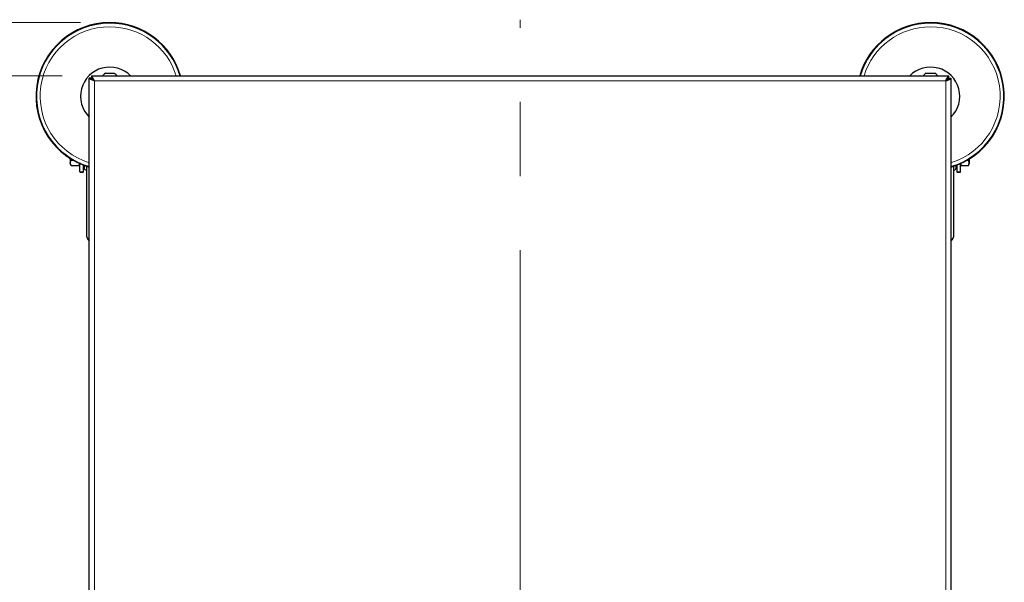
# Model space of a CAD drawing. Units: millimetres. Extents: x 0 to 210, y 0 to 297.
# Drawn here: x 67 to 101, y 155 to 174 of the extents above; entities that cross this region are included whole.
import ezdxf

# ---------------------------------------------------------------- set-up
doc = ezdxf.new("R2010")
doc.units = ezdxf.units.MM
doc.linetypes.add('CENTERX2', pattern=[20.32, 12.7, -2.54, 2.54, -2.54])
doc.styles.add('SLDTEXTSTYLE0', font='TXT', dxfattribs={"width": 0.75})
doc.dimstyles.new('SLDDIMSTYLE1', dxfattribs={"dimtxt": 3.5, "dimasz": 3.302, "dimexe": 0, "dimexo": 0.0625, "dimgap": 0.875, "dimtad": 1, "dimlfac": 20, "dimrnd": 1e-09, "dimzin": 12, "dimdsep": 46, "dimtxsty": 'SLDTEXTSTYLE0', "dimsah": 1, "dimcen": 0.09, "dimadec": 0, "dimazin": 3, "dimtfac": 1, "dimtofl": 0, "dimtmove": 0, "dimatfit": 3, "dimfxl": 1, "dimfrac": 2, "dimtolj": 1, "dimtzin": 12, "dimarcsym": 0})

# ---------------------------------------------------------------- blocks, each defined once
blk = doc.blocks.new('_D_10')
at = {"color": 7, "linetype": 'Continuous', "lineweight": 0}
for p, q in [((68.457, 172.388), (56.556, 172.388)), ((57.556, 172.388), (57.556, 139.338)), ((68.457, 139.338), (56.556, 139.338))]:
    blk.add_line(p, q, dxfattribs=at)
at = {"color": 7, "linetype": 'Continuous', "lineweight": 18}
for points in [[(57.556, 172.388), (57.056, 169.086), (58.056, 169.086)], [(57.556, 139.338), (58.056, 142.64), (57.056, 142.64)]]:
    blk.add_solid(points, dxfattribs=at)
at = {"color": 7, "linetype": 'Continuous', "lineweight": 18, "insert": (53.044, 151.984), "char_height": 3.5, "attachment_point": 1, "rotation": 90, "style": 'SLDTEXTSTYLE0'}
blk.add_mtext('661', dxfattribs=at)
blk = doc.blocks.new('_D_12')
at = {"color": 7, "linetype": 'Continuous', "lineweight": 0}
for p, q in [((69.081, 174.213), (48.556, 174.213)), ((49.556, 174.213), (49.556, 137.513)), ((69.081, 137.513), (48.556, 137.513))]:
    blk.add_line(p, q, dxfattribs=at)
at = {"color": 7, "linetype": 'Continuous', "lineweight": 18}
for points in [[(49.556, 174.213), (49.056, 170.911), (50.056, 170.911)], [(49.556, 137.513), (50.056, 140.815), (49.056, 140.815)]]:
    blk.add_solid(points, dxfattribs=at)
at = {"color": 7, "linetype": 'Continuous', "lineweight": 18, "insert": (45.044, 151.984), "char_height": 3.5, "attachment_point": 1, "rotation": 90, "style": 'SLDTEXTSTYLE0'}
blk.add_mtext('734', dxfattribs=at)

msp = doc.modelspace()

# ---------------------------------------------------------------- linework, layer by layer
at = {"color": 7, "linetype": 'CENTERX2', "lineweight": 18}
msp.add_line((84.13119, 133.39876), (84.13119, 174.3131), dxfattribs=at)
at = {"color": 7, "linetype": 'Continuous', "lineweight": 25}
for p, q in [((69.45619, 172.3131), (69.38119, 172.3131)), ((69.38119, 139.41381), (69.38119, 172.3131)), ((69.45654, 172.38846), (69.45654, 172.31346)), ((69.45654, 172.38846), (98.80583, 172.38846)), ((69.93119, 172.47846), (70.08119, 172.47846)), ((70.08119, 172.47846), (70.23119, 172.47846)), ((82.73714, 172.38896), (82.73714, 172.38846)), ((83.404, 172.38896), (83.404, 172.38846)), ((83.43309, 172.38896), (83.43309, 172.38846)), ((83.43309, 172.38896), (83.4545, 172.38896)), ((83.46325, 172.38896), (83.46325, 172.38846)), ((83.72983, 172.38896), (84.00412, 172.38896)), ((84.00412, 172.38896), (84.00412, 172.38846)), ((84.07429, 172.38896), (84.07429, 172.38846)), ((84.34087, 172.38896), (84.71448, 172.38896)), ((84.71448, 172.38896), (84.71448, 172.38846)), ((84.71448, 172.38896), (84.71454, 172.38896)), ((84.71454, 172.38896), (84.88237, 172.38896)), ((84.71454, 172.38896), (84.71454, 172.38846)), ((84.88237, 172.38896), (84.88237, 172.38846)), ((84.95437, 172.38896), (84.95437, 172.38846)), ((84.98351, 172.38896), (84.98351, 172.38846)), ((85.21837, 172.38896), (85.52524, 172.38896)), ((85.52524, 172.38896), (85.52524, 172.38846)), ((98.03119, 172.47846), (98.33119, 172.47846)), ((98.80583, 172.31346), (98.80583, 172.38846)), ((98.80619, 172.3131), (98.88119, 172.3131)), ((98.88119, 172.3131), (98.88119, 139.41381)), ((68.70604, 169.55494), (68.7312, 169.54041)), ((68.76024, 169.50082), (68.75302, 169.5475)), ((68.73101, 169.36381), (68.76025, 169.31318)), ((68.73122, 169.407), (68.76024, 169.50082)), ((68.76024, 169.31318), (68.73122, 169.407)), ((68.76024, 169.50082), (68.82029, 169.50082)), ((68.76024, 169.31318), (69.02713, 169.31318)), ((69.05616, 169.407), (69.02713, 169.31318)), ((69.02713, 169.31318), (69.05619, 169.36351)), ((69.05619, 169.10226), (69.05619, 169.38086)), ((69.18119, 169.10226), (69.18119, 169.3293)), ((99.08119, 169.3293), (99.08119, 169.10226)), ((99.20619, 169.10226), (99.20619, 169.38086)), ((99.20619, 169.36348), (99.23119, 169.36348)), ((99.23119, 169.31318), (99.23119, 169.39213)), ((99.23119, 169.31318), (99.47715, 169.31318)), ((99.44208, 169.50082), (99.47715, 169.50082)), ((99.47714, 169.31318), (99.50639, 169.36382)), ((99.47715, 169.50082), (99.48233, 169.53432)), ((99.50617, 169.407), (99.47715, 169.50082)), ((99.47715, 169.31318), (99.50617, 169.407)), ((99.50486, 169.4399), (99.51752, 169.4399)), ((99.51619, 169.52161), (99.50619, 169.52161)), ((99.51619, 169.48503), (99.50619, 169.48503)), ((99.51619, 169.46778), (99.50619, 169.46778)), ((99.51619, 169.46065), (99.50619, 169.46065)), ((99.51619, 169.42234), (99.50619, 169.42234)), ((99.51619, 169.41648), (99.50619, 169.41648)), ((99.51619, 169.41385), (99.50619, 169.41385)), ((99.50619, 169.39264), (99.51619, 169.39264)), ((99.51619, 169.38678), (99.50619, 169.38678)), ((99.51619, 169.38026), (99.50619, 169.38026)), ((99.51619, 169.37855), (99.50619, 169.37855)), ((99.51619, 169.54104), (99.50943, 169.54104)), ((99.51619, 169.54104), (99.51619, 169.54523)), ((99.51619, 169.52161), (99.51619, 169.54104)), ((99.51619, 169.48503), (99.51619, 169.52161)), ((99.51619, 169.46778), (99.51619, 169.48503)), ((99.51619, 169.46065), (99.51619, 169.46778)), ((99.51619, 169.44246), (99.51619, 169.46065)), ((99.51619, 169.42234), (99.51619, 169.4313)), ((99.51619, 169.41648), (99.51619, 169.42234)), ((99.51619, 169.41385), (99.51619, 169.41648)), ((99.51619, 169.39264), (99.51619, 169.41385)), ((99.51619, 169.38678), (99.51619, 169.39264)), ((99.51619, 169.38026), (99.51619, 169.38678)), ((99.51619, 169.37855), (99.51619, 169.38026)), ((69.05619, 169.08937), (69.18119, 169.08937)), ((99.08119, 169.08937), (99.20619, 169.08937))]:
    msp.add_line(p, q, dxfattribs=at)
at = {"color": 8, "linetype": 'Continuous', "lineweight": 18}
for p, q in [((82.78041, 172.38896), (82.78041, 172.38846)), ((82.89956, 172.38896), (82.89956, 172.38846)), ((83.07057, 172.38896), (83.07057, 172.38846)), ((83.24158, 172.38896), (83.24158, 172.38846)), ((83.36071, 172.38896), (83.36071, 172.38846)), ((83.49583, 172.38896), (83.49583, 172.38846)), ((83.58839, 172.38896), (83.58839, 172.38846)), ((83.72983, 172.38896), (83.72983, 172.38846)), ((84.10687, 172.38896), (84.10687, 172.38846)), ((84.19944, 172.38896), (84.19944, 172.38846)), ((84.34087, 172.38896), (84.34087, 172.38846)), ((85.04352, 172.38896), (85.04352, 172.38846)), ((85.21837, 172.38896), (85.21837, 172.38846)), ((69.55619, 172.21346), (69.55619, 139.51346)), ((98.70619, 172.21346), (69.55619, 172.21346)), ((98.70619, 139.51346), (98.70619, 172.21346)), ((99.51619, 169.44246), (99.50619, 169.44246)), ((69.18119, 169.10226), (69.05619, 169.10226)), ((99.08119, 169.10226), (99.20619, 169.10226))]:
    msp.add_line(p, q, dxfattribs=at)
at = {"color": 7, "linetype": 'Continuous', "lineweight": 25, "flags": 128}
for points in [[(69.49071, 172.25919), (69.50012, 172.26952), (69.5003, 172.2697)], [(98.75192, 172.27893), (98.76225, 172.26952), (98.77172, 172.25912)], [(69.55619, 172.21346), (69.55619, 172.21346)]]:
    msp.add_lwpolyline(points, dxfattribs=at)
at = {"color": 7, "linetype": 'Continuous', "lineweight": 25}
for centre, radius, start, end in [((70.08119, 171.68846), 2.525, 90, 253.905184), ((70.08119, 171.68846), 2.50915, 90, 253.800744), ((70.08119, 171.68846), 2.525, 16.094816, 90), ((70.08119, 171.68846), 2.50915, 16.199256, 90), ((98.18119, 171.68846), 2.525, 90, 163.905184), ((98.18119, 171.68846), 2.50915, 90, 163.800744), ((98.18119, 171.68846), 2.525, 286.094816, 90), ((98.18119, 171.68846), 2.50915, 286.199256, 90), ((70.08119, 171.68846), 1, 44.427004, 225.572996), ((98.18119, 171.68846), 1, 314.427004, 135.572996), ((70.08119, 172.21002), 0.3075, 119.196404, 144.530481), ((70.08119, 172.21002), 0.3075, 35.469519, 60.803596), ((98.18119, 172.21002), 0.3075, 119.196404, 144.530481), ((98.18119, 172.21002), 0.3075, 35.469519, 60.803596), ((69.28119, 169.23463), 0.075, 180, 267), ((98.98119, 169.23463), 0.075, 273, 0), ((69.63119, 166.96751), 0.35, 180, 224.415309), ((98.63119, 166.96751), 0.35, 315.584691, 0)]:
    msp.add_arc(centre, radius, start, end, dxfattribs=at)
at = {"color": 8, "linetype": 'Continuous', "lineweight": 18}
for centre, radius, start, end in [((70.08119, 171.68846), 2.50626, 16.218456, 253.781544), ((70.08119, 171.68846), 2.38161, 90, 252.907295), ((70.08119, 171.68846), 2.38161, 17.092705, 90), ((98.18119, 171.68846), 2.50626, 286.218456, 163.781544), ((98.18119, 171.68846), 2.38161, 90, 162.907295), ((98.18119, 171.68846), 2.38161, 287.092705, 90)]:
    msp.add_arc(centre, radius, start, end, dxfattribs=at)
at = {"color": 7, "linetype": 'Continuous', "lineweight": 25}
for centre, major_axis, start_param, end_param in [((69.47869, 172.29095), (-0.01768, 0.01768), 6.21540771, 7.06854539), ((98.78369, 172.29095), (0.01768, 0.01768), 5.49782522, 6.45301056)]:
    msp.add_ellipse(centre, major_axis=major_axis, ratio=0.99992385, start_param=start_param, end_param=end_param, dxfattribs=at)
for points in [[(69.55619, 172.21346), (69.53326, 172.22176), (69.48739, 172.23837), (69.42955, 172.26328), (69.38908, 172.28819), (69.38382, 172.3048), (69.38119, 172.3131)], [(69.55619, 172.21346), (69.54308, 172.22176), (69.51688, 172.23837), (69.48382, 172.26328), (69.4607, 172.28819), (69.45769, 172.3048), (69.45619, 172.3131)], [(98.70619, 172.21346), (98.71449, 172.23639), (98.7311, 172.28225), (98.75601, 172.3401), (98.78092, 172.38056), (98.79753, 172.38583), (98.80583, 172.38846)], [(98.70619, 172.21346), (98.71449, 172.22656), (98.7311, 172.25277), (98.75601, 172.28582), (98.78092, 172.30895), (98.79753, 172.31195), (98.80583, 172.31346)], [(99.50619, 169.36348), (99.50619, 169.36539), (99.50619, 169.36921), (99.50619, 169.39441), (99.50619, 169.40702)]]:
    msp.add_open_spline(points, degree=3, dxfattribs=at)
for points, knots in [([(69.45654, 172.38846), (69.45936, 172.38653), (69.46501, 172.38267), (69.47724, 172.35265), (69.5023, 172.30824), (69.53061, 172.2597), (69.54936, 172.2258), (69.55619, 172.21346)], [0, 0, 0, 0, 0.20181152, 0.40384869, 0.60488116, 0.8561838, 1, 1, 1, 1]), ([(69.45654, 172.31346), (69.45975, 172.31204), (69.46581, 172.30936), (69.47935, 172.29041), (69.50584, 172.26432), (69.53269, 172.23766), (69.55137, 172.21842), (69.55619, 172.21346)], [0, 0, 0, 0, 0.20752657, 0.39165979, 0.574051, 0.89018858, 1, 1, 1, 1]), ([(98.88119, 172.3131), (98.879, 172.30551), (98.87461, 172.29033), (98.84058, 172.26756), (98.79105, 172.2448), (98.74276, 172.22671), (98.71405, 172.21631), (98.70619, 172.21346)], [0, 0, 0, 0, 0.228400065, 0.456867039, 0.685334321, 0.913801415, 1, 1, 1, 1]), ([(98.80619, 172.3131), (98.80463, 172.30465), (98.80151, 172.28773), (98.77756, 172.26236), (98.74427, 172.23759), (98.71856, 172.2213), (98.70619, 172.21346)], [0, 0, 0, 0, 0.254520588, 0.50915278, 0.763785852, 1, 1, 1, 1]), ([(68.70619, 169.57994), (68.70619, 169.57143), (68.70619, 169.55652), (68.70619, 169.55694), (68.70619, 169.55712)], [0, 0, 0, 0, 0.5707843, 1, 1, 1, 1]), ([(68.7312, 169.56262), (68.7312, 169.5502), (68.7312, 169.51125), (68.7312, 169.45541), (68.7312, 169.42315), (68.7312, 169.40702)], [0, 0, 0, 0, 0.18956155, 0.59478077, 1, 1, 1, 1]), ([(99.50619, 169.40702), (99.50619, 169.42317), (99.50619, 169.45547), (99.50619, 169.50874), (99.50619, 169.54485), (99.50619, 169.55447)], [0, 0, 0, 0, 0.42306422, 0.84612843, 1, 1, 1, 1]), ([(68.7312, 169.40702), (68.7312, 169.39521), (68.7312, 169.3716), (68.7312, 169.35979), (68.7312, 169.36348), (68.7312, 169.36348)], [0, 0, 0, 0, 0.4999577, 0.99991541, 1, 1, 1, 1]), ([(69.20619, 169.32036), (69.20619, 169.31637), (69.20619, 169.2928), (69.20619, 169.25141), (69.20619, 169.24124), (69.20619, 169.23463)], [0, 0, 0, 0, 0.066524, 0.39318379, 1, 1, 1, 1]), ([(69.28119, 169.29939), (69.28119, 169.20622), (69.28119, 168.99726), (69.28119, 168.70859), (69.28119, 168.43465), (69.28119, 168.19534), (69.28119, 167.96978), (69.28119, 167.76108), (69.28119, 167.57271), (69.28119, 167.40817), (69.28119, 167.26833), (69.28119, 167.14356), (69.28119, 167.04467), (69.28119, 166.97934), (69.28119, 166.97142), (69.28119, 166.96751)], [0, 0, 0, 0, 0.07286955, 0.16344034, 0.23424033, 0.30504711, 0.3773536, 0.44966702, 0.52197351, 0.59428693, 0.66508693, 0.73589371, 0.82645848, 0.91455254, 1, 1, 1, 1]), ([(98.98119, 166.96751), (98.98119, 166.97142), (98.98119, 166.97934), (98.98119, 167.04467), (98.98119, 167.14356), (98.98119, 167.26833), (98.98119, 167.40817), (98.98119, 167.57271), (98.98119, 167.76108), (98.98119, 167.96978), (98.98119, 168.19534), (98.98119, 168.43465), (98.98119, 168.70859), (98.98119, 168.99619), (98.98119, 169.20404), (98.98119, 169.2961)], [0, 0, 0, 0, 0.08552115, 0.17369117, 0.26433404, 0.33520188, 0.40606293, 0.47843871, 0.55080755, 0.62318333, 0.69555218, 0.76642002, 0.83728107, 0.92792995, 1, 1, 1, 1]), ([(99.05619, 169.23463), (99.05619, 169.24114), (99.05619, 169.25116), (99.05619, 169.29477), (99.05619, 169.32087), (99.05619, 169.32724)], [0, 0, 0, 0, 0.58408048, 0.89850123, 1, 1, 1, 1])]:
    msp.add_open_spline(points, degree=3, knots=knots, dxfattribs=at)

# ---------------------------------------------------------------- dimensions: what is measured, and where the dimension line sits
at = {"color": 7, "linetype": 'Continuous', "lineweight": 18}
for base, p1, p2, picture, middle in [((49.55619, 137.51346), (70.08119, 174.21346), (70.08119, 137.51346), '_D_12', (49.55619, 155.86346)), ((57.55619, 139.33846), (69.45654, 172.38846), (69.45654, 139.33846), '_D_10', (57.55619, 155.86346))]:
    dim = msp.add_linear_dim(base=base, p1=p1, p2=p2, angle=90, dimstyle='SLDDIMSTYLE1', dxfattribs=at)
    dim.commit()
    dim.dimension.update_dxf_attribs({"geometry": picture, "text_midpoint": middle, "dimtype": 160})

doc.saveas('drawing.dxf')
